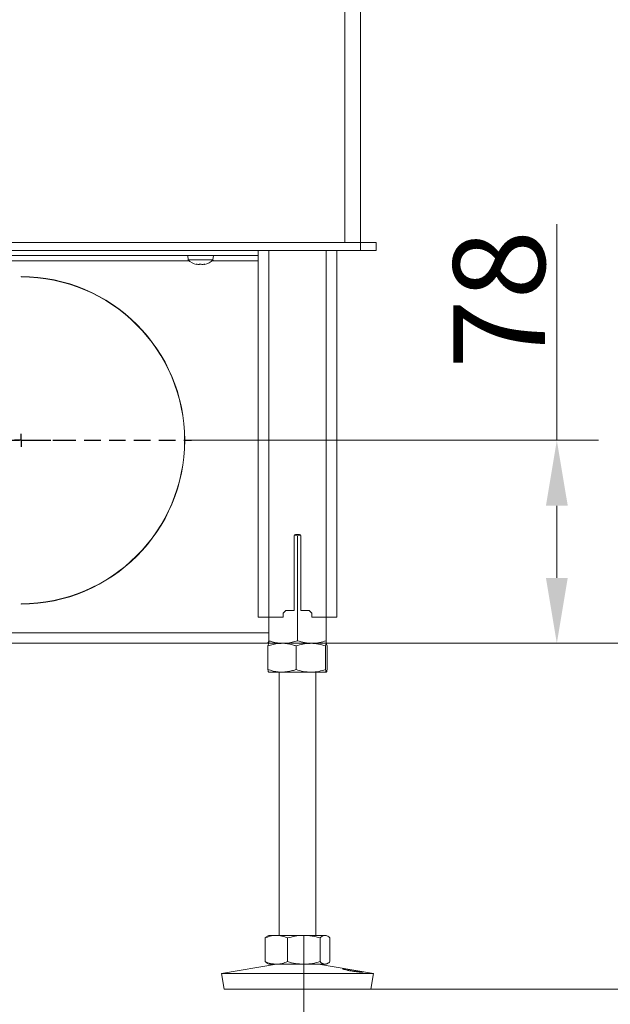
# Model space of a CAD drawing. Extents: x -2150 to 324, y -45 to 2824.
# Drawn here: x -1561 to -1335, y 1218 to 1594 of the extents above; entities that cross this region are included whole.
import ezdxf

# ---------------------------------------------------------------- set-up
doc = ezdxf.new("R2010")
doc.units = 0
doc.header["$LTSCALE"] = 5
doc.linetypes.add('HIDDEN', pattern=[1.905, 1.27, -0.635])
doc.layers.add('LAYER15', color=5, linetype='Continuous')
doc.layers.add('SLD-0', color=7, linetype='Continuous')
doc.styles.add('Brunner 2014', font='arial.ttf', dxfattribs={"height": 35})
doc.dimstyles.new('Brunner 2014', dxfattribs={"dimscale": 5, "dimtxt": 35, "dimasz": 5, "dimexe": 3.175, "dimexo": 0, "dimgap": 0.762, "dimtad": 1, "dimdec": 0, "dimrnd": 1e-08, "dimtxsty": 'Brunner 2014', "dimcen": 0.09, "dimdle": 10, "dimclrd": 7, "dimclre": 7, "dimclrt": 7, "dimadec": 1, "dimazin": 2, "dimtfac": 0.666667, "dimtdec": 0, "dimtmove": 0, "dimatfit": 3, "dimldrblk": 'Filled-1', "dimfxl": 1, "dimtolj": 1, "dimlwd": 5, "dimlwe": 5, "dimarcsym": 0})

# ---------------------------------------------------------------- blocks, each defined once
blk = doc.blocks.new('*D139')
at = {"layer": 'Defpoints', "color": 0, "lineweight": 5, "transparency": 16777216}
for p in [(-1452.35, 1244.38), (-1832.74, 1114.38), (-1452.35, 1029.15)]:
    blk.add_point(p, dxfattribs=at)
at = {"layer": 'SLD-0', "color": 7, "linetype": 'Continuous', "lineweight": 5, "transparency": 16777216}
for p, q in [((-1452.35, 1244.38), (-1452.35, 1013.27)), ((-1832.74, 1114.38), (-1832.74, 1013.27)), ((-1807.74, 1029.15), (-1477.35, 1029.15))]:
    blk.add_line(p, q, dxfattribs=at)
at = {"layer": 'SLD-0', "color": 7, "lineweight": 5, "transparency": 16777216}
for points in [[(-1807.74, 1033.31), (-1807.74, 1024.98), (-1832.74, 1029.15)], [(-1477.35, 1033.31), (-1477.35, 1024.98), (-1452.35, 1029.15)]]:
    blk.add_solid(points, dxfattribs=at)
at = {"layer": 'SLD-0', "color": 7, "transparency": 16777216, "insert": (-1650.45, 1068.72), "char_height": 35, "attachment_point": 2, "style": 'Brunner 2014'}
blk.add_mtext('\\A1;380', dxfattribs=at)
blk = doc.blocks.new('Filled-1')
at = {"color": 0}
for p, q in [((0, 0), (-1, 0.167)), ((-1, 0.167), (-1, -0.167)), ((-1, 0), (0, 0)), ((-1, -0.167), (0, 0))]:
    blk.add_line(p, q, dxfattribs=at)
at = {"color": 0, "flags": 128}
blk.add_lwpolyline([(-1, -0.167), (0, 0), (-1, 0.167), (-1, -0.167)], dxfattribs=at)
at = {"color": 0}
blk.add_solid([(-1, -0.167), (0, 0), (-1, 0.167), (-1, -0.167)], dxfattribs=at)
blk = doc.blocks.new('*D140')
at = {"layer": 'Defpoints', "color": 0, "lineweight": 5, "transparency": 16777216}
for p in [(-1495.24, 1433.38), (-1355.78, 1433.38), (-1466.74, 1355.88)]:
    blk.add_point(p, dxfattribs=at)
at = {"layer": 'SLD-0', "color": 7, "linetype": 'Continuous', "lineweight": 5, "transparency": 16777216}
for p, q in [((-1355.78, 1433.38), (-1355.78, 1515.92)), ((-1495.24, 1433.38), (-1339.91, 1433.38)), ((-1355.78, 1380.88), (-1355.78, 1408.38)), ((-1466.74, 1355.88), (-1339.91, 1355.88))]:
    blk.add_line(p, q, dxfattribs=at)
at = {"layer": 'SLD-0', "color": 7, "lineweight": 5, "transparency": 16777216}
for points in [[(-1359.95, 1408.38), (-1351.61, 1408.38), (-1355.78, 1433.38)], [(-1359.95, 1380.88), (-1351.61, 1380.88), (-1355.78, 1355.88)]]:
    blk.add_solid(points, dxfattribs=at)
at = {"layer": 'SLD-0', "color": 5, "transparency": 16777216, "insert": (-1395.33, 1487.15), "char_height": 35, "attachment_point": 2, "rotation": 90, "style": 'Brunner 2014'}
blk.add_mtext('\\A1;78', dxfattribs=at)
blk = doc.blocks.new('*D143')
at = {"layer": 'Defpoints', "color": 0, "lineweight": 5, "transparency": 16777216}
for p in [(-1466.74, 1355.88), (-1426.75, 1223.88), (-1044.39, 1223.88)]:
    blk.add_point(p, dxfattribs=at)
at = {"layer": 'SLD-0', "color": 7, "linetype": 'Continuous', "lineweight": 5, "transparency": 16777216}
for p, q in [((-1466.74, 1355.88), (-1028.51, 1355.88)), ((-1044.39, 1330.88), (-1044.39, 1248.88)), ((-1426.75, 1223.88), (-1028.51, 1223.88)), ((-1044.39, 1223.88), (-1044.39, 1016.26))]:
    blk.add_line(p, q, dxfattribs=at)
at = {"layer": 'SLD-0', "color": 7, "lineweight": 5, "transparency": 16777216}
for points in [[(-1048.55, 1330.88), (-1040.22, 1330.88), (-1044.39, 1355.88)], [(-1048.55, 1248.88), (-1040.22, 1248.88), (-1044.39, 1223.88)]]:
    blk.add_solid(points, dxfattribs=at)
at = {"layer": 'SLD-0', "color": 7, "transparency": 16777216, "insert": (-1083.96, 1107.57), "char_height": 35, "attachment_point": 2, "rotation": 90, "style": 'Brunner 2014'}
blk.add_mtext('\\A1;32 - 134', dxfattribs=at)
blk = doc.blocks.new('*D144')
at = {"layer": 'Defpoints', "color": 0, "lineweight": 5, "transparency": 16777216}
for p in [(-1450, 2344.14), (-1466.74, 1355.88), (-1305.39, 1355.88)]:
    blk.add_point(p, dxfattribs=at)
at = {"layer": 'SLD-0', "color": 7, "linetype": 'Continuous', "lineweight": 5, "transparency": 16777216}
for p, q in [((-1450, 2344.14), (-1289.51, 2344.14)), ((-1305.39, 2319.14), (-1305.39, 1380.88)), ((-1466.74, 1355.88), (-1289.51, 1355.88))]:
    blk.add_line(p, q, dxfattribs=at)
at = {"layer": 'SLD-0', "color": 7, "lineweight": 5, "transparency": 16777216}
for points in [[(-1309.55, 2319.14), (-1301.22, 2319.14), (-1305.39, 2344.14)], [(-1309.55, 1380.88), (-1301.22, 1380.88), (-1305.39, 1355.88)]]:
    blk.add_solid(points, dxfattribs=at)
at = {"layer": 'SLD-0', "color": 7, "transparency": 16777216, "insert": (-1344.94, 1855.16), "char_height": 35, "attachment_point": 2, "rotation": 90, "style": 'Brunner 2014'}
blk.add_mtext('\\A1;988', dxfattribs=at)
blk = doc.blocks.new('*D126')
at = {"layer": 'Defpoints', "color": 0, "lineweight": 5, "transparency": 16777216}
for p in [(-1382.44, 2689.56), (-1140.62, 2689.56), (-1449.65, 1355.88)]:
    blk.add_point(p, dxfattribs=at)
at = {"layer": 'SLD-0', "color": 7, "linetype": 'Continuous', "lineweight": 5, "transparency": 16777216}
for p, q in [((-1382.44, 2689.56), (-1124.74, 2689.56)), ((-1140.62, 1380.88), (-1140.62, 2664.56)), ((-1449.65, 1355.88), (-1124.74, 1355.88))]:
    blk.add_line(p, q, dxfattribs=at)
at = {"layer": 'SLD-0', "color": 7, "lineweight": 5, "transparency": 16777216}
for points in [[(-1144.78, 2664.56), (-1136.45, 2664.56), (-1140.62, 2689.56)], [(-1144.78, 1380.88), (-1136.45, 1380.88), (-1140.62, 1355.88)]]:
    blk.add_solid(points, dxfattribs=at)
at = {"layer": 'SLD-0', "color": 1, "transparency": 16777216, "insert": (-1180.19, 2037.93), "char_height": 35, "attachment_point": 2, "rotation": 90, "style": 'Brunner 2014'}
blk.add_mtext('\\A1;1334', dxfattribs=at)
blk = doc.blocks.new('*D129')
at = {"layer": 'Defpoints', "color": 0, "lineweight": 5, "transparency": 16777216}
for p in [(-1443.53, 2824.13), (-1466.74, 1355.88), (-1044.39, 1355.88)]:
    blk.add_point(p, dxfattribs=at)
at = {"layer": 'SLD-0', "color": 7, "linetype": 'Continuous', "lineweight": 5, "transparency": 16777216}
for p, q in [((-1443.53, 2824.13), (-1028.51, 2824.13)), ((-1044.39, 2799.13), (-1044.39, 1380.88)), ((-1466.74, 1355.88), (-1028.51, 1355.88))]:
    blk.add_line(p, q, dxfattribs=at)
at = {"layer": 'SLD-0', "color": 7, "lineweight": 5, "transparency": 16777216}
for points in [[(-1048.55, 2799.13), (-1040.22, 2799.13), (-1044.39, 2824.13)], [(-1048.55, 1380.88), (-1040.22, 1380.88), (-1044.39, 1355.88)]]:
    blk.add_solid(points, dxfattribs=at)
at = {"layer": 'SLD-0', "color": 1, "transparency": 16777216, "insert": (-1083.94, 2091.49), "char_height": 35, "attachment_point": 2, "rotation": 90, "style": 'Brunner 2014'}
blk.add_mtext('\\A1;1468', dxfattribs=at)

msp = doc.modelspace()

# ---------------------------------------------------------------- linework, layer by layer
at = {"color": 7, "linetype": 'Continuous', "lineweight": 18}
for p, q in [((-1436.74, 1508.88), (-1436.74, 2333.88)), ((-1430.74, 1508.88), (-1430.74, 2333.88)), ((-1430.74, 1508.88), (-1818.26, 1508.88)), ((-1424.74, 1508.88), (-1430.74, 1508.88)), ((-1430.74, 1508.88), (-1430.74, 1505.88)), ((-1424.74, 1505.88), (-1424.74, 1508.88)), ((-1430.74, 1505.88), (-1818.26, 1505.88)), ((-1496.5, 1502.24), (-1496.64, 1503.88)), ((-1486.84, 1503.88), (-1486.99, 1502.24)), ((-1469.74, 1505.88), (-1469.74, 1365.88)), ((-1465.74, 1505.88), (-1465.74, 1365.88)), ((-1443.74, 1505.88), (-1443.74, 1365.88)), ((-1439.74, 1505.88), (-1439.74, 1365.88)), ((-1430.74, 1505.88), (-1424.74, 1505.88)), ((-1486.99, 1502.24), (-1496.5, 1502.24)), ((-1493.43, 1500.65), (-1493.43, 1500.63)), ((-1493.24, 1500.54), (-1493.24, 1500.54)), ((-1492.51, 1500.54), (-1492.51, 1500.54)), ((-1491.01, 1500.54), (-1491.01, 1500.54)), ((-1490.98, 1500.54), (-1490.98, 1500.54)), ((-1490.24, 1500.63), (-1490.24, 1500.54)), ((-1490.24, 1500.54), (-1490.24, 1500.54)), ((-1490.07, 1500.65), (-1490.07, 1500.63)), ((-1455.99, 1396.88), (-1455.99, 1368.38)), ((-1454.74, 1396.9), (-1455.9, 1397.16)), ((-1453.99, 1397.38), (-1455.49, 1397.38)), ((-1453.62, 1397.2), (-1454.74, 1396.9)), ((-1454.74, 1396.9), (-1454.74, 1356.86)), ((-1453.49, 1368.38), (-1453.49, 1396.88)), ((-1459.24, 1368.38), (-1460.24, 1367.38)), ((-1459.24, 1368.38), (-1455.99, 1368.38)), ((-1453.49, 1368.38), (-1450.24, 1368.38)), ((-1449.24, 1367.38), (-1450.24, 1368.38)), ((-1465.74, 1365.88), (-1469.74, 1365.88)), ((-1465.74, 1365.88), (-1465.74, 1356.86)), ((-1460.24, 1365.88), (-1465.74, 1365.88)), ((-1460.24, 1365.88), (-1460.24, 1367.38)), ((-1449.24, 1367.38), (-1449.24, 1365.88)), ((-1443.74, 1365.88), (-1449.24, 1365.88)), ((-1443.74, 1365.88), (-1443.74, 1356.86)), ((-1439.74, 1365.88), (-1443.74, 1365.88)), ((-1466, 1354.9), (-1466, 1345.86)), ((-1465.74, 1355.88), (-1460.24, 1355.88)), ((-1465.73, 1355.88), (-1460.64, 1355.88)), ((-1460.64, 1355.88), (-1449.65, 1355.88)), ((-1460.24, 1355.88), (-1449.24, 1355.88)), ((-1455.28, 1354.9), (-1455.28, 1345.86)), ((-1449.65, 1355.88), (-1443.75, 1355.88)), ((-1449.24, 1355.88), (-1443.74, 1355.88)), ((-1444.02, 1354.9), (-1444.02, 1345.86)), ((-1443.48, 1354.9), (-1443.48, 1345.86)), ((-1465.73, 1344.88), (-1460.64, 1344.88)), ((-1461.74, 1244.38), (-1461.74, 1344.88)), ((-1460.64, 1344.88), (-1449.65, 1344.88)), ((-1449.65, 1344.88), (-1443.75, 1344.88)), ((-1447.74, 1344.88), (-1447.74, 1244.38)), ((-1466.27, 1244.07), (-1465.74, 1244.38)), ((-1465.74, 1244.38), (-1462.85, 1244.38)), ((-1462.85, 1244.38), (-1452.35, 1244.38)), ((-1452.35, 1244.38), (-1444.25, 1244.38)), ((-1444.25, 1244.38), (-1443.74, 1244.38)), ((-1443.74, 1244.38), (-1443.21, 1244.07)), ((-1467.14, 1243.4), (-1466.26, 1243.97)), ((-1467.14, 1243.4), (-1467.14, 1234.36)), ((-1458.55, 1243.4), (-1458.55, 1234.36)), ((-1446.15, 1243.4), (-1446.15, 1234.36)), ((-1442.35, 1243.4), (-1442.35, 1234.36)), ((-1483.74, 1229.79), (-1462.75, 1233.38)), ((-1466.26, 1233.79), (-1467.14, 1234.36)), ((-1465.74, 1233.38), (-1466.27, 1233.69)), ((-1465.74, 1233.38), (-1462.85, 1233.38)), ((-1462.85, 1233.38), (-1452.35, 1233.38)), ((-1452.35, 1233.38), (-1444.25, 1233.38)), ((-1446.73, 1233.38), (-1425.74, 1229.79)), ((-1444.25, 1233.38), (-1443.74, 1233.38)), ((-1443.21, 1233.69), (-1443.74, 1233.38)), ((-1482.73, 1223.88), (-1483.74, 1229.79)), ((-1483.74, 1229.79), (-1427.08, 1229.79)), ((-1427.08, 1229.79), (-1425.74, 1229.79)), ((-1425.74, 1229.79), (-1426.75, 1223.88)), ((-1482.73, 1223.88), (-1428.04, 1223.88)), ((-1428.04, 1223.88), (-1426.75, 1223.88))]:
    msp.add_line(p, q, dxfattribs=at)
at = {"color": 7, "linetype": 'Continuous', "lineweight": 18, "flags": 128}
msp.add_lwpolyline([(-1490.24, 1500.54), (-1490.24, 1500.54), (-1490.24, 1500.54), (-1490.24, 1500.54), (-1490.24, 1500.54), (-1490.24, 1500.54), (-1490.24, 1500.54), (-1490.24, 1500.54), (-1490.24, 1500.54)], dxfattribs=at)
at = {"color": 7, "linetype": 'Continuous', "lineweight": 18}
for centre, radius, start, end in [((-1491.74, 1507.38), 7, 227.1907, 257.6223), ((-1491.74, 1507.38), 7, 282.4014, 312.8093), ((-1455.49, 1396.88), 0.5, 90, 180), ((-1453.99, 1396.88), 0.5, 0, 90)]:
    msp.add_arc(centre, radius, start, end, dxfattribs=at)
for points, knots in [([(-1493.27, 1500.63), (-1493.29, 1500.63), (-1493.33, 1500.64), (-1493.39, 1500.65), (-1493.43, 1500.65), (-1493.45, 1500.65), (-1493.45, 1500.64), (-1493.43, 1500.63), (-1493.43, 1500.63)], [0, 0, 0, 0, 0.173551, 0.347889, 0.518434, 0.685848, 0.853527, 1, 1, 1, 1]), ([(-1493.43, 1500.63), (-1493.36, 1500.6), (-1493.26, 1500.55), (-1493.25, 1500.54), (-1493.24, 1500.54)], [0, 0, 0, 0, 0.687947, 1, 1, 1, 1]), ([(-1492.51, 1500.54), (-1492.67, 1500.55), (-1492.92, 1500.56), (-1493.18, 1500.61), (-1493.27, 1500.63)], [0, 0, 0, 0, 0.687831, 1, 1, 1, 1]), ([(-1491.93, 1500.63), (-1492.04, 1500.6), (-1492.21, 1500.55), (-1492.43, 1500.54), (-1492.51, 1500.54)], [0, 0, 0, 0, 0.687999, 1, 1, 1, 1]), ([(-1491.6, 1500.63), (-1491.61, 1500.63), (-1491.64, 1500.64), (-1491.7, 1500.65), (-1491.77, 1500.65), (-1491.83, 1500.65), (-1491.89, 1500.64), (-1491.91, 1500.63), (-1491.93, 1500.63)], [0, 0, 0, 0, 0.173602, 0.347939, 0.518483, 0.685896, 0.853576, 1, 1, 1, 1]), ([(-1491.01, 1500.54), (-1491.16, 1500.55), (-1491.39, 1500.56), (-1491.55, 1500.61), (-1491.6, 1500.63)], [0, 0, 0, 0, 0.687868, 1, 1, 1, 1]), ([(-1490.24, 1500.63), (-1490.43, 1500.6), (-1490.69, 1500.55), (-1490.93, 1500.54), (-1491.01, 1500.54)], [0, 0, 0, 0, 0.6879732, 1, 1, 1, 1]), ([(-1490.07, 1500.63), (-1490.07, 1500.63), (-1490.05, 1500.64), (-1490.06, 1500.65), (-1490.08, 1500.65), (-1490.13, 1500.65), (-1490.18, 1500.64), (-1490.22, 1500.63), (-1490.24, 1500.63)], [0, 0, 0, 0, 0.173655, 0.347991, 0.518533, 0.685946, 0.853626, 1, 1, 1, 1]), ([(-1490.24, 1500.54), (-1490.23, 1500.55), (-1490.21, 1500.56), (-1490.11, 1500.61), (-1490.07, 1500.63)], [0, 0, 0, 0, 0.687829, 1, 1, 1, 1]), ([(-1460.64, 1355.88), (-1461.12, 1355.87), (-1462.94, 1355.81), (-1464.71, 1355.28), (-1466, 1354.9)], [0, 0, 0, 0, 0.264671, 1, 1, 1, 1]), ([(-1466, 1354.9), (-1465.96, 1355.17), (-1465.87, 1355.73), (-1465.78, 1355.83), (-1465.73, 1355.88)], [0, 0, 0, 0, 0.495458, 1, 1, 1, 1]), ([(-1465.74, 1356.86), (-1465.29, 1356.72), (-1463.5, 1356.14), (-1461.64, 1355.99), (-1460.24, 1355.88)], [0, 0, 0, 0, 0.252564, 1, 1, 1, 1]), ([(-1465.74, 1355.88), (-1465.74, 1355.88), (-1465.74, 1355.89), (-1465.74, 1356.1), (-1465.74, 1356.61), (-1465.74, 1356.86)], [0, 0, 0, 0, 0.070096, 0.530788, 1, 1, 1, 1]), ([(-1455.28, 1354.9), (-1455.73, 1355.04), (-1457.47, 1355.62), (-1459.29, 1355.77), (-1460.64, 1355.88)], [0, 0, 0, 0, 0.252564, 1, 1, 1, 1]), ([(-1460.24, 1355.88), (-1459.75, 1355.89), (-1457.89, 1355.95), (-1456.08, 1356.47), (-1454.74, 1356.86)], [0, 0, 0, 0, 0.264671, 1, 1, 1, 1]), ([(-1449.65, 1355.88), (-1449.79, 1355.88), (-1450.8, 1355.87), (-1452.7, 1355.65), (-1454.42, 1355.15), (-1455.28, 1354.9)], [0, 0, 0, 0, 0.0700962, 0.5307876, 1, 1, 1, 1]), ([(-1454.74, 1356.86), (-1453.85, 1356.59), (-1452.05, 1356.03), (-1450.18, 1355.93), (-1449.24, 1355.88)], [0, 0, 0, 0, 0.495458, 1, 1, 1, 1]), ([(-1444.02, 1354.9), (-1444.94, 1355.17), (-1446.78, 1355.73), (-1448.69, 1355.83), (-1449.65, 1355.88)], [0, 0, 0, 0, 0.495458, 1, 1, 1, 1]), ([(-1449.24, 1355.88), (-1449.11, 1355.88), (-1448.13, 1355.89), (-1446.27, 1356.1), (-1444.59, 1356.61), (-1443.74, 1356.86)], [0, 0, 0, 0, 0.070096, 0.530788, 1, 1, 1, 1]), ([(-1443.75, 1355.88), (-1443.76, 1355.88), (-1443.81, 1355.87), (-1443.9, 1355.65), (-1443.98, 1355.15), (-1444.02, 1354.9)], [0, 0, 0, 0, 0.070096, 0.530788, 1, 1, 1, 1]), ([(-1443.48, 1354.9), (-1443.53, 1355.17), (-1443.62, 1355.73), (-1443.71, 1355.83), (-1443.75, 1355.88)], [0, 0, 0, 0, 0.495458, 1, 1, 1, 1]), ([(-1443.74, 1356.86), (-1443.74, 1356.59), (-1443.74, 1356.03), (-1443.74, 1355.93), (-1443.74, 1355.88)], [0, 0, 0, 0, 0.495458, 1, 1, 1, 1]), ([(-1466, 1345.86), (-1464.71, 1345.47), (-1462.94, 1344.95), (-1461.12, 1344.89), (-1460.64, 1344.88)], [0, 0, 0, 0, 0.735329, 1, 1, 1, 1]), ([(-1465.73, 1344.88), (-1465.74, 1344.88), (-1465.79, 1344.89), (-1465.88, 1345.1), (-1465.96, 1345.61), (-1466, 1345.86)], [0, 0, 0, 0, 0.070096, 0.530788, 1, 1, 1, 1]), ([(-1460.64, 1344.88), (-1459.29, 1344.99), (-1457.47, 1345.14), (-1455.73, 1345.72), (-1455.28, 1345.86)], [0, 0, 0, 0, 0.7474363, 1, 1, 1, 1]), ([(-1455.28, 1345.86), (-1454.37, 1345.59), (-1452.52, 1345.03), (-1450.62, 1344.93), (-1449.65, 1344.88)], [0, 0, 0, 0, 0.495458, 1, 1, 1, 1]), ([(-1449.65, 1344.88), (-1449.52, 1344.88), (-1448.51, 1344.89), (-1446.61, 1345.1), (-1444.89, 1345.61), (-1444.02, 1345.86)], [0, 0, 0, 0, 0.070096, 0.530788, 1, 1, 1, 1]), ([(-1444.02, 1345.86), (-1443.98, 1345.59), (-1443.89, 1345.03), (-1443.8, 1344.93), (-1443.75, 1344.88)], [0, 0, 0, 0, 0.495458, 1, 1, 1, 1]), ([(-1443.75, 1344.88), (-1443.75, 1344.88), (-1443.7, 1344.89), (-1443.61, 1345.1), (-1443.53, 1345.61), (-1443.48, 1345.86)], [0, 0, 0, 0, 0.0700962, 0.5307876, 1, 1, 1, 1]), ([(-1462.85, 1244.38), (-1462.95, 1244.38), (-1463.72, 1244.37), (-1465.17, 1244.15), (-1466.48, 1243.65), (-1467.14, 1243.4)], [0, 0, 0, 0, 0.070096, 0.530788, 1, 1, 1, 1]), ([(-1458.55, 1243.4), (-1459.25, 1243.67), (-1460.66, 1244.23), (-1462.11, 1244.33), (-1462.85, 1244.38)], [0, 0, 0, 0, 0.495458, 1, 1, 1, 1]), ([(-1452.35, 1244.38), (-1452.5, 1244.38), (-1453.61, 1244.37), (-1455.71, 1244.15), (-1457.6, 1243.65), (-1458.55, 1243.4)], [0, 0, 0, 0, 0.070096, 0.530788, 1, 1, 1, 1]), ([(-1446.15, 1243.4), (-1447.16, 1243.67), (-1449.19, 1244.23), (-1451.29, 1244.33), (-1452.35, 1244.38)], [0, 0, 0, 0, 0.495458, 1, 1, 1, 1]), ([(-1444.25, 1244.38), (-1444.42, 1244.37), (-1445.06, 1244.31), (-1445.69, 1243.78), (-1446.15, 1243.4)], [0, 0, 0, 0, 0.264671, 1, 1, 1, 1]), ([(-1442.35, 1243.4), (-1442.5, 1243.54), (-1443.12, 1244.12), (-1443.77, 1244.27), (-1444.25, 1244.38)], [0, 0, 0, 0, 0.252564, 1, 1, 1, 1]), ([(-1467.14, 1234.36), (-1466.44, 1234.09), (-1465.04, 1233.53), (-1463.58, 1233.43), (-1462.85, 1233.38)], [0, 0, 0, 0, 0.495458, 1, 1, 1, 1]), ([(-1462.85, 1233.38), (-1462.74, 1233.38), (-1461.97, 1233.39), (-1460.52, 1233.6), (-1459.21, 1234.11), (-1458.55, 1234.36)], [0, 0, 0, 0, 0.070096, 0.530788, 1, 1, 1, 1]), ([(-1458.55, 1234.36), (-1457.54, 1234.09), (-1455.51, 1233.53), (-1453.41, 1233.43), (-1452.35, 1233.38)], [0, 0, 0, 0, 0.495458, 1, 1, 1, 1]), ([(-1452.35, 1233.38), (-1452.2, 1233.38), (-1451.09, 1233.39), (-1448.99, 1233.6), (-1447.11, 1234.11), (-1446.15, 1234.36)], [0, 0, 0, 0, 0.070096, 0.530788, 1, 1, 1, 1]), ([(-1446.15, 1234.36), (-1445.69, 1233.97), (-1445.06, 1233.45), (-1444.42, 1233.39), (-1444.25, 1233.38)], [0, 0, 0, 0, 0.7353287, 1, 1, 1, 1]), ([(-1444.25, 1233.38), (-1443.77, 1233.49), (-1443.12, 1233.64), (-1442.5, 1234.22), (-1442.35, 1234.36)], [0, 0, 0, 0, 0.747436, 1, 1, 1, 1]), ([(-1431.21, 1230.39), (-1430.88, 1230.36), (-1430.22, 1230.29), (-1429.67, 1230.27), (-1429.55, 1230.31), (-1429.88, 1230.42), (-1430.62, 1230.58), (-1431.7, 1230.78), (-1432.99, 1231), (-1434.34, 1231.23), (-1435.6, 1231.43), (-1436.63, 1231.58), (-1437.31, 1231.64), (-1437.58, 1231.61), (-1437.4, 1231.49), (-1436.78, 1231.31), (-1435.8, 1231.08), (-1434.57, 1230.85), (-1433.22, 1230.64), (-1432.06, 1230.49), (-1431.45, 1230.42), (-1431.21, 1230.39)], [0, 0, 0, 0, 0.053658, 0.107317, 0.160951, 0.214591, 0.268272, 0.321992, 0.375711, 0.429395, 0.483051, 0.536715, 0.590396, 0.644073, 0.697746, 0.751428, 0.805101, 0.858756, 0.912425, 0.966132, 1, 1, 1, 1])]:
    msp.add_open_spline(points, degree=3, knots=knots, dxfattribs=at)
at = {"layer": 'LAYER15', "linetype": 'Continuous', "lineweight": 18}
for p, q in [((-1469.74, 1503.88), (-1819.74, 1503.88)), ((-1496.07, 1501.88), (-1802.41, 1501.88)), ((-1469.74, 1501.88), (-1487.41, 1501.88)), ((-1560.24, 1495.88), (-1560.24, 1495.78)), ((-1560.24, 1370.98), (-1560.24, 1370.88)), ((-1465.74, 1359.88), (-1823.74, 1359.88)), ((-1466.74, 1355.88), (-1823.74, 1355.88))]:
    msp.add_line(p, q, dxfattribs=at)
for centre, radius, end in [((-1560.24, 1433.38), 62.5, 90), ((-1560.24, 1433.38), 62.4, 90), ((-1466.74, 1359.88), 4, 281.632)]:
    msp.add_arc(centre, radius, 270, end, dxfattribs=at)
at = {"layer": 'LAYER15', "linetype": 'Continuous', "lineweight": 18, "extrusion": (0, 0, -1)}
msp.add_ellipse((-1466.74, 1359.88), major_axis=(0, 4), ratio=0.455806, start_param=2.557199, end_param=3.141593, dxfattribs=at)
at = {"layer": 'SLD-0', "color": 5, "linetype": 'HIDDEN'}
for p, q in [((-1560.24, 1433.38), (-1560.24, 1435.88)), ((-1605.24, 1433.38), (-1545.24, 1433.38)), ((-1560.24, 1433.38), (-1562.74, 1433.38)), ((-1560.24, 1433.38), (-1557.74, 1433.38)), ((-1560.24, 1433.38), (-1560.24, 1430.88)), ((-1555.24, 1433.38), (-1495.24, 1433.38))]:
    msp.add_line(p, q, dxfattribs=at)

# ---------------------------------------------------------------- dimensions: what is measured, and where the dimension line sits
at = {"layer": 'SLD-0'}
for base, p1, p2, override, picture, middle in [((-1044.39, 1355.88), (-1443.53, 2824.13), (-1466.74, 1355.88), {"dimclrt": 1}, '*D129', (-1044.39, 2091.49)), ((-1140.62, 2689.56), (-1449.65, 1355.88), (-1382.44, 2689.56), {"dimclrt": 1}, '*D126', (-1140.62, 2037.93)), ((-1355.78107757, 1433.37918931), (-1466.74418856, 1355.87918931), (-1495.24418856, 1433.37918931), {"dimclrt": 5}, '*D140', (-1355.78107757, 1487.14996693))]:
    dim = msp.add_linear_dim(base=base, p1=p1, p2=p2, angle=90, dimstyle='Brunner 2014', override=override, dxfattribs=at)
    dim.commit()
    dim.dimension.update_dxf_attribs({"geometry": picture, "text_midpoint": middle, "dimtype": 160})
for base, p1, p2, angle, picture, middle in [((-1305.39, 1355.88), (-1450, 2344.14), (-1466.74, 1355.88), 90, '*D144', (-1305.39, 1855.16)), ((-1452.35, 1029.15), (-1832.74, 1114.38), (-1452.35, 1244.38), 180, '*D139', (-1650.45, 1029.15))]:
    dim = msp.add_linear_dim(base=base, p1=p1, p2=p2, angle=angle, dimstyle='Brunner 2014', dxfattribs=at)
    dim.commit()
    dim.dimension.update_dxf_attribs({"geometry": picture, "text_midpoint": middle, "dimtype": 160})
dim = msp.add_linear_dim(base=(-1044.39, 1223.88), p1=(-1466.74, 1355.88), p2=(-1426.75, 1223.88), angle=90, text='32 - 134', dimstyle='Brunner 2014', dxfattribs=at)
dim.commit()
dim.dimension.update_dxf_attribs({"geometry": '*D143', "text_midpoint": (-1044.39, 1107.57), "dimtype": 160})

doc.saveas('drawing.dxf')
